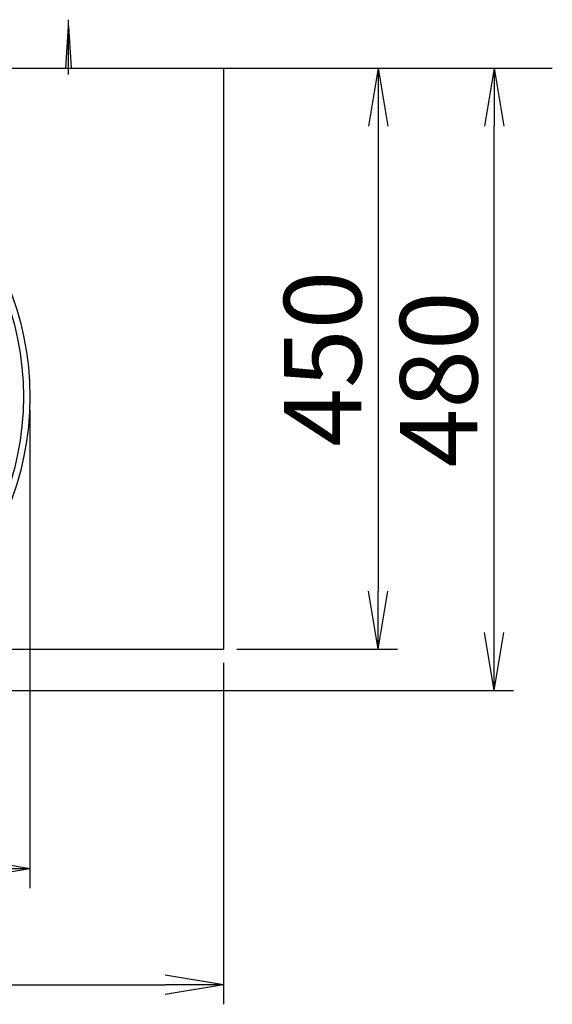
# Model space of a CAD drawing. Extents: x 17 to 2996, y 9 to 4088.
# Drawn here: x 1178 to 1591, y 3100 to 3863 of the extents above; entities that cross this region are included whole.
import ezdxf

# ---------------------------------------------------------------- set-up
doc = ezdxf.new("R2010")
doc.units = 0
doc.layers.get('0').update_dxf_attribs({"linetype": 'CONTINUOUS'})
doc.layers.get('DEFPOINTS').update_dxf_attribs({"linetype": 'CONTINUOUS'})
doc.layers.add('化粧台', color=7, linetype='CONTINUOUS')
doc.layers.add('寸法', color=7, linetype='CONTINUOUS')
doc.styles.add('EXCADDIM1', font='monotxt', dxfattribs={"width": 0.84, "bigfont": 'extfont'})
doc.styles.get("Standard").update_dxf_attribs({"font": 'monotxt', "bigfont": 'extfont'})
doc.dimstyles.new('ISO-25', dxfattribs={"dimtxt": 2.5, "dimasz": 2.5, "dimexe": 1.25, "dimexo": 0.625, "dimtad": 1, "dimtxsty": 'STANDARD', "dimcen": 2.5, "dimazin": 3, "dimtfac": 1, "dimtmove": 0, "dimatfit": 3})

# ---------------------------------------------------------------- blocks, each defined once
blk = doc.blocks.new('EX_NORM')
at = {"color": 0, "linetype": 'CONTINUOUS'}
for q in [(-1, 0.167), (-1, 0), (-1, -0.167)]:
    blk.add_line((0, 0), q, dxfattribs=at)
blk = doc.blocks.new('*D25')
at = {"layer": 'DEFPOINTS', "color": 0}
for p in [(1336, 3825), (1336, 3375), (1456, 3375)]:
    blk.add_point(p, dxfattribs=at)
at = {"layer": '寸法', "color": 3, "linetype": 'CONTINUOUS'}
for p, q in [((1456, 3780), (1456, 3420)), ((1346.5, 3375), (1471, 3375))]:
    blk.add_line(p, q, dxfattribs=at)
at = {"layer": '寸法', "color": 3, "xscale": 44.99999618530273, "yscale": 44.99999618530273, "zscale": 44.99999618530273}
for p, rotation in [((1456, 3825), 90), ((1456, 3375), 270)]:
    blk.add_blockref('EX_NORM', p, dxfattribs=dict(at, rotation=rotation))
at = {"layer": '寸法', "color": 2, "insert": (1420.75, 3600), "char_height": 60, "attachment_point": 5, "rotation": 90, "style": 'EXCADDIM1'}
blk.add_mtext('450', dxfattribs=at)
blk = doc.blocks.new('*D26')
at = {"layer": 'DEFPOINTS', "color": 0}
for p in [(586, 3375), (1336, 3375), (1336, 3115)]:
    blk.add_point(p, dxfattribs=at)
at = {"layer": '寸法', "color": 3, "linetype": 'CONTINUOUS'}
for p, q in [((586, 3364.5), (586, 3100)), ((1336, 3364.5), (1336, 3100)), ((631, 3115), (1291, 3115))]:
    blk.add_line(p, q, dxfattribs=at)
at = {"layer": '寸法', "color": 3, "xscale": 44.99999618530273, "yscale": 44.99999618530273, "zscale": 44.99999618530273, "rotation": 180}
blk.add_blockref('EX_NORM', (586, 3115), dxfattribs=at)
at = {"layer": '寸法', "color": 3, "xscale": 44.99999618530273, "yscale": 44.99999618530273, "zscale": 44.99999618530273}
blk.add_blockref('EX_NORM', (1336, 3115), dxfattribs=at)
at = {"layer": '寸法', "color": 2, "insert": (961, 3150.25), "char_height": 60, "attachment_point": 5, "style": 'EXCADDIM1'}
blk.add_mtext('750', dxfattribs=at)
blk = doc.blocks.new('*D29')
at = {"layer": 'DEFPOINTS', "color": 0}
for p in [(1336, 3825), (1546, 3825), (961, 3343)]:
    blk.add_point(p, dxfattribs=at)
at = {"layer": '寸法', "color": 3, "linetype": 'CONTINUOUS'}
for p, q in [((1546, 3388), (1546, 3780)), ((971.5, 3343), (1561, 3343))]:
    blk.add_line(p, q, dxfattribs=at)
at = {"layer": '寸法', "color": 3, "xscale": 44.99999618530273, "yscale": 44.99999618530273, "zscale": 44.99999618530273}
for p, rotation in [((1546, 3825), 90), ((1546, 3343), 270)]:
    blk.add_blockref('EX_NORM', p, dxfattribs=dict(at, rotation=rotation))
at = {"layer": '寸法', "color": 2, "insert": (1510.75, 3584), "char_height": 60, "attachment_point": 5, "rotation": 90, "style": 'EXCADDIM1'}
blk.add_mtext('480', dxfattribs=at)
blk = doc.blocks.new('*D30')
at = {"layer": 'DEFPOINTS', "color": 0}
for p in [(736, 3570.5), (1186, 3570.5), (1186, 3205)]:
    blk.add_point(p, dxfattribs=at)
at = {"layer": '寸法', "color": 3, "linetype": 'CONTINUOUS'}
for p, q in [((736, 3560), (736, 3190)), ((1186, 3560), (1186, 3190)), ((781, 3205), (1141, 3205))]:
    blk.add_line(p, q, dxfattribs=at)
at = {"layer": '寸法', "color": 3, "xscale": 44.99999618530273, "yscale": 44.99999618530273, "zscale": 44.99999618530273, "rotation": 180}
blk.add_blockref('EX_NORM', (736, 3205), dxfattribs=at)
at = {"layer": '寸法', "color": 3, "xscale": 44.99999618530273, "yscale": 44.99999618530273, "zscale": 44.99999618530273}
blk.add_blockref('EX_NORM', (1186, 3205), dxfattribs=at)
at = {"layer": '寸法', "color": 2, "insert": (961, 3240.25), "char_height": 60, "attachment_point": 5, "style": 'EXCADDIM1'}
blk.add_mtext('450', dxfattribs=at)

msp = doc.modelspace()

# ---------------------------------------------------------------- linework, layer by layer
at = {"layer": '化粧台', "color": 6, "linetype": 'CONTINUOUS'}
for p, q in [((1216, 3820), (1216, 3862.5)), ((1214, 3825), (1216, 3857.5)), ((1216, 3857.5), (1218, 3825))]:
    msp.add_line(p, q, dxfattribs=at)
at = {"layer": '化粧台', "color": 7, "linetype": 'CONTINUOUS'}
msp.add_line((436, 3825), (1591, 3825), dxfattribs=at)
at = {"layer": '化粧台', "color": 2, "linetype": 'CONTINUOUS'}
for p, q in [((586, 3825), (1336, 3825)), ((1336, 3825), (1336, 3375)), ((1076.066, 3375), (1336, 3375))]:
    msp.add_line(p, q, dxfattribs=at)
msp.add_ellipse((961, 3570.5), major_axis=(0, 227.5), ratio=0.989011, dxfattribs=at)
at = {"layer": '化粧台', "color": 6, "linetype": 'CONTINUOUS'}
msp.add_ellipse((961, 3570.5), major_axis=(0, 222.5), ratio=0.988764, dxfattribs=at)

# ---------------------------------------------------------------- dimensions: what is measured, and where the dimension line sits
at = {"layer": '寸法', "color": 3, "linetype": 'CONTINUOUS'}
dim = msp.add_linear_dim(base=(1546, 3825), p1=(961, 3343), p2=(1336, 3825), angle=90, text='480', dimstyle='ISO-25', override={"dimtxt": 59.999996, "dimasz": 44.999996, "dimexe": 15, "dimexo": 10.5, "dimgap": 0, "dimtad": 1, "dimjust": 0, "dimtih": 0, "dimtoh": 0, "dimdec": 0, "dimzin": 0, "dimlunit": 2, "dimtxsty": 'EXCADDIM1', "dimblk1": 'EX_NORM', "dimblk2": 'EX_NORM', "dimsah": 1, "dimse1": 0, "dimse2": 1, "dimclrd": 3, "dimclre": 3, "dimclrt": 2, "dimtmove": 2}, dxfattribs=at)
dim.commit()
dim.dimension.update_dxf_attribs({"geometry": '*D29', "text_midpoint": (1510.75, 3584), "dimtype": 160})
dim = msp.add_linear_dim(base=(1456, 3375), p1=(1336, 3825), p2=(1336, 3375), angle=90, dimstyle='ISO-25', override={"dimtxt": 59.999996, "dimasz": 44.999996, "dimexe": 15, "dimexo": 10.5, "dimgap": 0, "dimtad": 1, "dimjust": 0, "dimtih": 0, "dimtoh": 0, "dimdec": 0, "dimzin": 0, "dimlunit": 2, "dimtxsty": 'EXCADDIM1', "dimblk1": 'EX_NORM', "dimblk2": 'EX_NORM', "dimsah": 1, "dimse1": 1, "dimse2": 0, "dimclrd": 3, "dimclre": 3, "dimclrt": 2, "dimtmove": 2}, dxfattribs=at)
dim.commit()
dim.dimension.update_dxf_attribs({"geometry": '*D25', "text_midpoint": (1420.75, 3600), "dimtype": 160})
for base, p1, p2, picture, middle in [((1186, 3205), (736, 3570.5), (1186, 3570.5), '*D30', (961, 3240.25)), ((1336, 3115), (586, 3375), (1336, 3375), '*D26', (961, 3150.25))]:
    dim = msp.add_linear_dim(base=base, p1=p1, p2=p2, dimstyle='ISO-25', override={"dimtxt": 59.999996, "dimasz": 44.999996, "dimexe": 15, "dimexo": 10.5, "dimgap": 0, "dimtad": 1, "dimjust": 0, "dimtih": 0, "dimtoh": 0, "dimdec": 0, "dimzin": 0, "dimlunit": 2, "dimtxsty": 'EXCADDIM1', "dimblk1": 'EX_NORM', "dimblk2": 'EX_NORM', "dimsah": 1, "dimse1": 0, "dimse2": 0, "dimclrd": 3, "dimclre": 3, "dimclrt": 2, "dimtmove": 2}, dxfattribs=at)
    dim.commit()
    dim.dimension.update_dxf_attribs({"geometry": picture, "text_midpoint": middle, "dimtype": 160})

doc.saveas('drawing.dxf')
